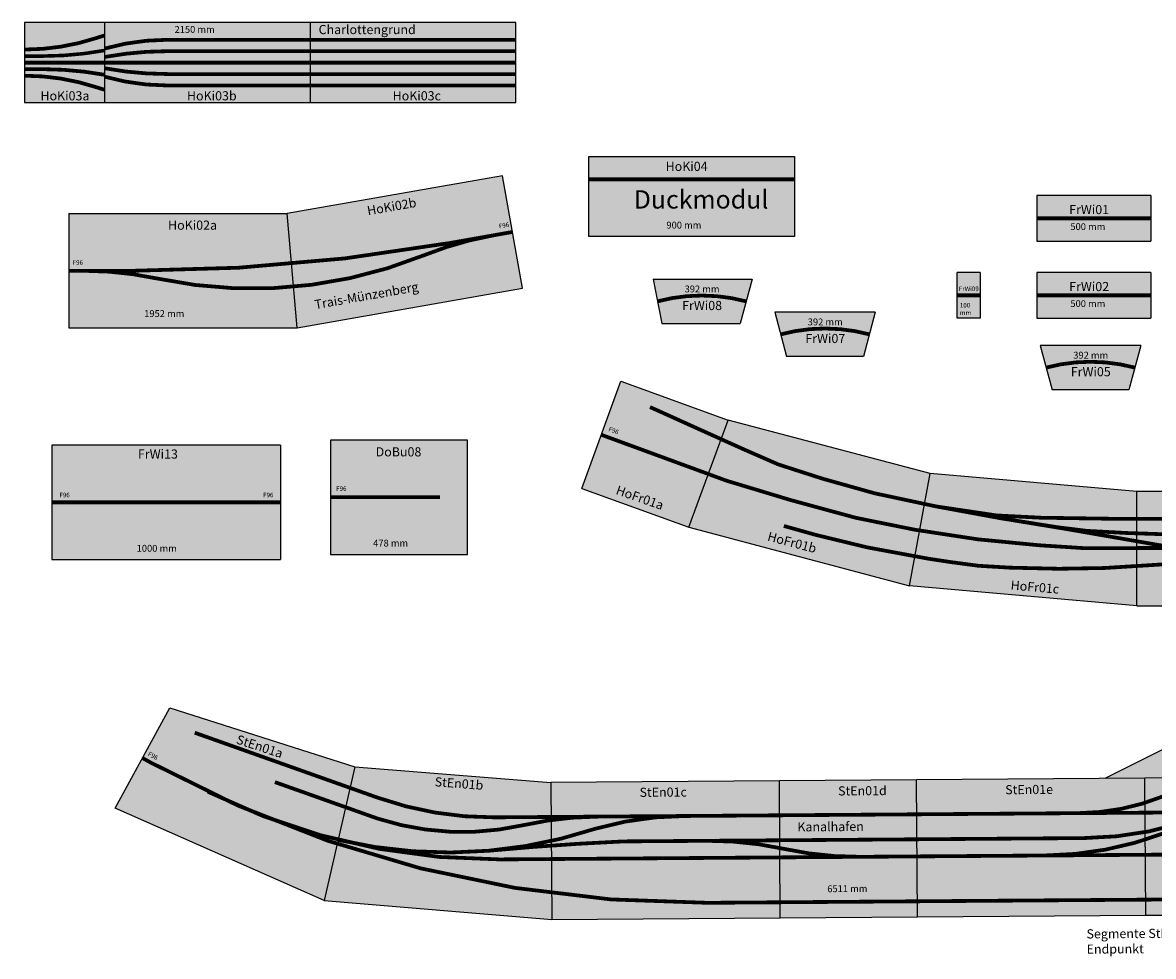
# Model space of a CAD drawing. Units: millimetres. Extents: x -1759 to 28441, y -6962 to 12446.
# Drawn here: x 11584 to 16532, y 1779 to 5864 of the extents above; entities that cross this region are included whole.
import ezdxf

# ---------------------------------------------------------------- set-up
doc = ezdxf.new("R2010")
doc.units = ezdxf.units.MM
for name, color, linetype, lineweight in [('Bebauung', 251, 'Continuous', 25), ('Fluss', 162, 'Continuous', 25), ('Gleis', 253, 'Continuous', 25), ('Grün', 74, 'Continuous', 25), ('Text', 7, 'Continuous', 25)]:
    doc.layers.add(name, color=color, linetype=linetype, lineweight=lineweight)
doc.layers.add('Gelb', color=7, linetype='Continuous', lineweight=25, true_color=0xadad00)
doc.layers.add('Kasten', color=250, linetype='Continuous', lineweight=25, true_color=0x333333)
doc.styles.get("Standard").update_dxf_attribs({"font": 'ISOCP.SHX'})

msp = doc.modelspace()

# ---------------------------------------------------------------- hatches: boundary and pattern name
at = {"layer": 'Bebauung'}
h = msp.add_hatch(color=256, dxfattribs=at)
h.dxf.hatch_style = 1
h.paths.add_polyline_path([(13580.70873065633, 5175.911195925917), (13512.51355167493, 5163.886545917255), (13553.85384909683, 4917.31930277181), (13622.04902807822, 4929.343952780473)])
h.paths.add_polyline_path([(13622.07446044661, 4929.192265701487, 0.01155447117042036), (13554.30819890732, 4914.609409830002), (13595.19414651872, 4670.752059626367), (13663.38932550011, 4682.776709635029)])
h = msp.add_hatch(color=256, dxfattribs=at)
h.dxf.hatch_style = 1
h.paths.add_polyline_path([(12763.22150323293, 4788.590274825151, -0.005981665870084234), (12571.88032062664, 4774.154360407136), (12571.88032062664, 4720.273218032852, 0.02486186182481906), (12768.50487008703, 4728.201115348139)])
h.paths.add_polyline_path([(13113.58216947926, 4790.523579903833), (13105.99838770353, 4826.020211715331, -0.01074982165110702), (12763.22150323293, 4788.590274825151), (12768.50487008703, 4728.201115348139, 0.04436238654364461)])
h = msp.add_hatch(color=256, dxfattribs=at)
h.dxf.hatch_style = 1
h.paths.add_polyline_path([(17242.51828772284, 3813.10407764404), (16459.88770242698, 3813.10407764404), (15724.26969656572, 3876.678109846017), (15793.34065612306, 3791.220971996079, 0.2192538176996497), (15904.50204351979, 3736.233869036081), (16386.20558366143, 3722.89225567946), (17038.55204001993, 3731.515476943447, 0.1405721435168014), (17183.641654125, 3775.212471661808)])
h = msp.add_hatch(color=256, dxfattribs=at)
h.dxf.hatch_style = 1
edge = h.paths.add_edge_path()
edge.add_line((16497.18080947107, 2289.591821171747), (16496.9426545874, 2322.633865805732))
edge.add_arc((16217.35902570001, 3796.347879601547), 1500.000000000007, 270.41295971762025, 280.7421299136625, ccw=False)
edge.add_line((16228.17019222194, 2296.386840548049), (15497.14383562061, 2291.117871909944))
edge.add_line((15497.14383562061, 2291.117871909933), (15497.68345265857, 2216.250415996493))
edge.add_line((15497.68345265857, 2216.250415996499), (16057.17702688766, 2220.283039539021))
edge.add_arc((16046.36586036571, 3720.244078592517), 1500.000000000001, 270.4129597176204, 287.490237858415)
edge = h.paths.add_edge_path()
edge.add_line((16496.33025686485, 2407.599047163781), (15496.35623082919, 2400.391602815815))
edge.add_line((15496.35623082919, 2400.391602815812), (15497.14383562061, 2291.117871909943))
edge.add_line((15497.14383562061, 2291.117871909933), (16228.17019222195, 2296.386840548039))
edge.add_arc((16217.35902570001, 3796.347879601533), 1499.999999999994, 270.4129597176204, 280.7421299136626)
edge.add_line((16496.94265458739, 2322.633865805724), (16496.33025686484, 2407.599047163773))
edge = h.paths.add_edge_path()
edge.add_arc((17351.11404784848, 1018.831084017609), 1499.999999999623, 112.20479936078681, 115.77995292551839, ccw=False)
edge.add_arc((16217.35902569999, 3796.347879601526), 1499.999999999988, 280.742129913663, 292.20479936079005, ccw=False)
edge.add_line((16496.94265458739, 2322.633865805724), (16497.18080947106, 2289.591821171743))
edge.add_arc((16046.3658603657, 3720.244078592517), 1499.999999999997, 287.4902378584153, 295.7799529255215)
edge = h.paths.add_edge_path()
edge.add_arc((17351.11404784845, 1018.831084017587), 1499.999999999636, 105.62437622405929, 112.2047993607857, ccw=False)
edge.add_arc((16543.12533989197, 3907.975290839502), 1499.999999999996, 270.41295971762037, 285.62437622406316, ccw=False)
edge.add_line((16553.93650641392, 2408.014251786007), (16496.33025686486, 2407.599047163776))
edge.add_line((16496.33025686485, 2407.599047163781), (16496.9426545874, 2322.633865805733))
edge.add_arc((16217.35902569999, 3796.347879601526), 1499.999999999992, 280.7421299136635, 292.2047993607905)
h = msp.add_hatch(color=256, dxfattribs=at)
h.dxf.hatch_style = 1
edge = h.paths.add_edge_path()
edge.add_line((15060.44848301628, 2397.24974037598), (14697.53574465848, 2394.633999069927))
edge.add_line((14697.53574465847, 2394.633999069919), (13896.39778917213, 2388.859691859057))
edge.add_line((13896.39778917213, 2388.85969185907), (13897.15644094186, 2283.602956196273))
edge.add_arc((13436.57563377063, 7283.355283649416), 5020.922028453306, 275.2632738211166, 280.0570518009358)
edge.add_arc((12947.16192249709, 24906.93708772841), 22608.67100389647, 273.46441562205, 275.3634030760269)
edge = h.paths.add_edge_path()
edge.add_line((15496.35623082919, 2400.391602815812), (15060.44848301628, 2397.249740375979))
edge.add_arc((12947.16192249721, 24906.93708772868), 22608.67100389674, 273.4644156220497, 275.36340307602654, ccw=False)
edge.add_arc((13436.57563377136, 7283.35528364381), 5020.922028447661, 275.2632738211141, 280.0570518009387, ccw=False)
edge.add_line((13897.15644094186, 2283.602956196271), (13897.30021595928, 2263.655347006869))
edge.add_arc((13999.16612618945, 16783.96756084146), 14520.66952488421, 269.5980533407326, 273.2181242434797)
edge.add_line((14814.31784025312, 2286.196313716605), (15497.1438356206, 2291.117871909939))
edge.add_line((15497.14383562061, 2291.117871909933), (15496.35623082919, 2400.391602815803))
edge = h.paths.add_edge_path()
edge.add_line((15497.14383562061, 2291.117871909933), (14814.31784025319, 2286.196313716598))
edge.add_arc((13999.16612618952, 16783.96756084474), 14520.66952488748, 269.5980533407324, 273.2181242434789, ccw=False)
edge.add_line((13897.30021595929, 2263.655347006872), (13897.72501100152, 2204.718505039752))
edge.add_line((13897.7250110015, 2204.718505039749), (15497.68345265856, 2216.250415996494))
edge.add_line((15497.68345265857, 2216.250415996499), (15497.14383562061, 2291.117871909938))
at = {"layer": 'Fluss'}
h = msp.add_hatch(color=256, dxfattribs=at)
h.dxf.hatch_style = 1
h.paths.add_polyline_path([(17499.22104853299, 3009.09621761952), (17499.17280652977, 3015.789401480487), (17231.97943540023, 3013.906772783906), (16319.55048497644, 2557.318632498179), (16495.24200609043, 2558.584952250363), (16600.33821662875, 2559.342447014147)])
edge = h.paths.add_edge_path()
edge.add_line((16495.24200609043, 2558.584952250363), (16319.55048497645, 2557.318632498183))
edge.add_line((16319.55048497644, 2557.318632498179), (15495.26798005475, 2551.377507902396))
edge.add_line((15495.26798005476, 2551.377507902394), (15495.94931918791, 2456.847269002715))
edge.add_line((15495.9493191879, 2456.847269002722), (16292.44524513887, 2462.588118175007))
edge.add_arc((16288.84152296489, 2962.575131192843), 500.0000000000018, 270.4129597176204, 294.4273936811358)
edge.add_line((16495.61141771176, 2507.332107494108), (16495.24200609042, 2558.584952250376))
edge = h.paths.add_edge_path()
edge.add_line((16600.33821662875, 2559.342447014147), (16495.24200609042, 2558.584952250368))
edge.add_line((16495.24200609043, 2558.584952250363), (16495.61141771177, 2507.332107494095))
edge.add_arc((16288.8415229649, 2962.575131192883), 500.0000000000306, 294.4273936811338, 296.5838194762426)
edge.add_line((16512.59480185391, 2515.434806253997), (16600.33821662876, 2559.34244701415))
h = msp.add_hatch(color=256, dxfattribs=at)
h.dxf.hatch_style = 1
h.paths.add_polyline_path([(14895.28356443336, 2547.053041293616), (13895.3095383977, 2539.845596945655), (13895.99087753085, 2445.315358045973), (14895.96490356651, 2452.522802393934)])
h.paths.add_polyline_path([(15495.26798005476, 2551.377507902394), (14895.28356443336, 2547.053041293616), (14895.96490356651, 2452.522802393934), (15495.9493191879, 2456.847269002722)])
at = {"layer": 'Gelb'}
h = msp.add_hatch(color=256, dxfattribs=at)
h.dxf.hatch_style = 1
h.paths.add_polyline_path([(11712.5, 4015), (11712.5, 3515), (12712.5, 3515), (12712.5, 4015)])
at = {"layer": 'Grün'}
h = msp.add_hatch(color=256, dxfattribs=at)
h.dxf.hatch_style = 1
h.paths.add_polyline_path([(13742.33389952293, 5863.820345555723), (12842.33389952293, 5863.820345555723), (12842.33389952293, 5788.820345555723), (13742.33389952293, 5788.820345555723)])
h.paths.add_polyline_path([(12842.33389952293, 5863.820345555723), (11942.33389952293, 5863.820345555723), (11942.33389952293, 5750.15940586842, -0.06985626601526901), (12217.7013106614, 5788.820345555723), (12842.33389952293, 5788.820345555723)])
h.paths.add_polyline_path([(11942.33389952293, 5863.820345555723), (11592.33389952293, 5863.820345555723), (11592.33389952293, 5746.03077468825, 0.07977560141818396), (11905.45141074147, 5796.030398313496, -0.009647439530755265), (11942.33389952293, 5807.369458626194)])
h.paths.add_polyline_path([(11942.33389952293, 5807.369458626194, 0.009647439530755733), (11905.45141074147, 5796.030398313495, -0.07955732193835985), (11593.20151082155, 5746.030398313496), (11592.33389952293, 5746.030398313496), (11592.33389952293, 5717.42537193461), (11672.26570492961, 5717.42537193461, 0.04528909348259066), (11942.33389952293, 5741.937937129045)])
h.paths.add_polyline_path([(12842.33389952293, 5788.820345555723), (12217.70131066139, 5788.820345555723, 0.06985626601526887), (11942.33389952293, 5750.15940586842), (11942.33389952293, 5713.332910750159, 0.0004490118661286476), (11944.9835077953, 5713.820345555687, -0.04573903546764111), (12217.70131066139, 5738.820345555723), (12842.33389952293, 5738.820345555723)])
h.paths.add_polyline_path([(12842.33389952293, 5738.820345555723), (12217.70131066139, 5738.820345555723, 0.04573903546762693), (11944.98350779539, 5713.820345555702, -0.0004490118661428155), (11942.33389952293, 5713.332910750159), (11942.33389952293, 5688.820345555723), (12842.33389952293, 5688.820345555723)])
h.paths.add_polyline_path([(12842.33389952293, 5688.820345555723), (11942.33389952293, 5688.820345555723), (11942.33389952293, 5664.307780361287, -0.000449011866171893), (11944.98350779545, 5663.820345555734, 0.04573903546761746), (12217.7013106614, 5638.820345555723), (12842.33389952293, 5638.820345555723)])
h.paths.add_polyline_path([(12842.33389952293, 5638.820345555723), (12217.70131066139, 5638.820345555723, -0.04573903546761751), (11944.98350779544, 5663.820345555734, 0.0004490118661714458), (11942.33389952293, 5664.307780361288), (11942.33389952293, 5627.481285243026, 0.06985626601526852), (12217.70131066139, 5588.820345555723), (12842.33389952293, 5588.820345555723)])
h.paths.add_polyline_path([(12842.33389952293, 5588.820345555723), (12217.70131066139, 5588.820345555723, -0.06985626601526843), (11942.33389952293, 5627.481285243026), (11942.33389952293, 5513.820345555723), (12842.33389952293, 5513.820345555723)])
h.paths.add_polyline_path([(13742.33389952293, 5588.820345555723), (12842.33389952293, 5588.820345555723), (12842.33389952293, 5513.820345555723), (13742.33389952293, 5513.820345555723)])
h.paths.add_polyline_path([(13742.33389952293, 5638.820345555723), (12842.33389952293, 5638.820345555723), (12842.33389952293, 5588.820345555723), (13742.33389952293, 5588.820345555723)])
h.paths.add_polyline_path([(13742.33389952293, 5688.820345555723), (12842.33389952293, 5688.820345555723), (12842.33389952293, 5638.820345555723), (13742.33389952293, 5638.820345555723)])
h.paths.add_polyline_path([(13742.33389952293, 5738.820345555723), (12842.33389952293, 5738.820345555723), (12842.33389952293, 5688.820345555723), (13742.33389952293, 5688.820345555723)])
h.paths.add_polyline_path([(13742.33389952293, 5788.820345555723), (12842.33389952293, 5788.820345555723), (12842.33389952293, 5738.820345555723), (13742.33389952293, 5738.820345555723)])
h.paths.add_polyline_path([(11942.33389952293, 5713.332910750159), (11942.33389952293, 5741.937937129045, -0.04528909348259064), (11672.26570492961, 5717.42537193461), (11592.33389952293, 5717.42537193461), (11592.33389952293, 5688.820345555723), (11942.33389952293, 5688.820345555723)])
h.paths.add_polyline_path([(11942.33389952293, 5664.307780361288), (11942.33389952293, 5688.820345555723), (11592.33389952293, 5688.820345555723), (11592.33389952293, 5660.215319176837), (11672.26570492961, 5660.215319176837, -0.04528909348259083), (11942.33389952293, 5635.702753982401)])
h.paths.add_polyline_path([(11942.33389952293, 5627.481285243026), (11942.33389952293, 5635.702753982401, 0.04528909348259089), (11672.26570492961, 5660.215319176837), (11592.33389952293, 5660.215319176837), (11592.33389952293, 5631.61029279795), (11593.20151082159, 5631.61029279795, -0.07955732193835924), (11905.4514107415, 5581.610292797941, 0.009647439530776628), (11942.33389952293, 5570.271232485253)])
h.paths.add_polyline_path([(11942.33389952293, 5570.271232485253, -0.00964743953077498), (11905.45141074151, 5581.610292797939, 0.07977560141819287), (11592.33389952293, 5631.609916423196), (11592.33389952293, 5513.820345555723), (11942.33389952293, 5513.820345555723)])
h = msp.add_hatch(color=256, dxfattribs=at)
h.dxf.hatch_style = 1
h.paths.add_polyline_path([(14961.54278865999, 4928.309642990407), (14961.54278865999, 5278.309642990407), (14061.54278865999, 5278.309642990407), (14061.54278865999, 4928.309642990407)])
h = msp.add_hatch(color=256, dxfattribs=at)
h.dxf.hatch_style = 1
h.paths.add_polyline_path([(12742.26958872263, 5028.071753520951), (11786.01392048559, 5028.071753520951), (11786.01392048559, 4778.071753520951), (12064.23244639669, 4778.071753520951, 0.0218200776221502), (12761.47838837798, 4808.514168786987)])
h.paths.add_polyline_path([(12761.47838837798, 4808.514168786987, -0.02182007762215064), (12064.23244639668, 4778.071753520951), (11856.2623681347, 4778.071753520951, -0.05288891295034453), (12170.94524138462, 4744.691912008887, 0.0754785724091282), (12770.24799144434, 4708.277147064051)])
h.paths.add_polyline_path([(12770.24799144434, 4708.27714706405, -0.07547857240912806), (12170.94524138462, 4744.691912008886, 0.0528889129503449), (11856.2623681347, 4778.071753520951), (11786.01392048559, 4778.071753520951), (11786.01392048559, 4528.071753520951), (12786.01392048559, 4528.071753520951)])
h.paths.add_polyline_path([(13770.8216734978, 4701.719931187882), (13727.40962908106, 4947.921869440934), (13643.20102597108, 4933.073620704873, 0.05256444823166124), (13340.89434100564, 4846.286333532093, -0.07378677716073215), (12770.24799144434, 4708.277147064051), (12786.01392048559, 4528.071753520951)])
h.paths.add_polyline_path([(13340.89434100564, 4846.286333532094, -0.05256444823166088), (13643.20102597108, 4933.073620704873), (13453.41786773221, 4899.609729423295, -0.02182007762215105), (12761.47838837798, 4808.514168786988), (12770.24799144434, 4708.277147064051, 0.07378677716073224)])
h.paths.add_polyline_path([(13683.99758466433, 5194.123807693985), (12742.26958872263, 5028.071753520951), (12761.47838837798, 4808.514168786987, 0.02182007762215125), (13453.41786773222, 4899.609729423295), (13727.40962908106, 4947.921869440934)])
h = msp.add_hatch(color=256, dxfattribs=at)
h.dxf.hatch_style = 1
h.paths.add_polyline_path([(16021.33218365124, 5107.500000000001), (16021.33218365124, 4907.500000000001), (16521.33218365124, 4907.500000000001), (16521.33218365124, 5107.500000000001)])
h = msp.add_hatch(color=256, dxfattribs=at)
h.dxf.hatch_style = 1
h.paths.add_polyline_path([(15773.37135955308, 4770.71509256122), (15673.37135955308, 4770.71509256122), (15673.37135955308, 4570.71509256122), (15773.37135955308, 4570.71509256122)])
h = msp.add_hatch(color=256, dxfattribs=at)
h.dxf.hatch_style = 1
h.paths.add_polyline_path([(16521.33218365124, 4570.71509256122), (16521.33218365124, 4770.71509256122), (16021.33218365124, 4770.71509256122), (16021.33218365124, 4570.71509256122)])
h = msp.add_hatch(color=256, dxfattribs=at)
h.dxf.hatch_style = 1
h.paths.add_polyline_path([(14724.21584434235, 4547.825592108416), (14775.97965336285, 4741.01075736623), (14342.50917723529, 4741.01075736623), (14381.33203400067, 4547.825592108416)])
h = msp.add_hatch(color=256, dxfattribs=at)
h.dxf.hatch_style = 1
h.paths.add_polyline_path([(15263.21458655473, 4403.581571760715), (15314.97839557524, 4596.766737018528), (14875.03744332011, 4596.766737018528), (14926.80125234061, 4403.581571760715)])
h = msp.add_hatch(color=256, dxfattribs=at)
h.dxf.hatch_style = 1
h.paths.add_polyline_path([(16088.44837330956, 4258.052265461944), (16424.86170752368, 4258.052265461944), (16476.62551654418, 4451.237430719758), (16036.68456428906, 4451.237430719758)])
h = msp.add_hatch(color=256, dxfattribs=at)
h.dxf.hatch_style = 1
h.paths.add_polyline_path([(14584.60397556713, 3889.001689412503), (14115.88481899101, 4060.923053746869), (14030.59200694994, 3825.922763929756), (14499.00570876556, 3655.913093484185)])
h.paths.add_polyline_path([(14671.36810529744, 4125.264991596667), (14201.17763103207, 4295.923343563982), (14115.88481899101, 4060.923053746869), (14584.60397556713, 3889.001689412503)])
h.paths.add_polyline_path([(15229.43447842386, 3697.644409743149), (14941.58248440776, 3776.110409979365), (14664.19783633208, 3859.807480165099), (14584.60397556713, 3889.001689412503), (14499.00570876556, 3655.913093484185), (15464.61831566751, 3399.590827679435), (15509.44388418281, 3642.144074451953), (15488.50127690744, 3645.333739651901)])
h.paths.add_polyline_path([(15084.40705323005, 3868.674955817539), (14890.72297692666, 3931.016738252398), (14733.14948561196, 3999.920810222057), (14640.6445380777, 4041.603097346421), (14584.60397556713, 3889.001689412503), (14664.19783633208, 3859.807480165099), (14941.58248440776, 3776.110409979365), (15229.43447842386, 3697.644409743149), (15488.50127690744, 3645.333739651901), (15509.44388418281, 3642.144074451953), (15530.8777396183, 3758.123668217904), (15312.5603264058, 3804.692599773814)])
h.paths.add_polyline_path([(14671.36810529744, 4125.264991596667), (14640.6445380777, 4041.603097346421), (14733.14948561196, 3999.920810222057), (14890.72297692666, 3931.016738252398), (15084.40705323005, 3868.674955817539), (15312.5603264058, 3804.692599773814), (15530.8777396183, 3758.123668217904), (15555.48322105573, 3891.265078549654)])
h = msp.add_hatch(color=256, dxfattribs=at)
h.dxf.hatch_style = 1
h.paths.add_polyline_path([(13531.05214058151, 3537.570777882404), (13531.05214058151, 4037.570777882404), (12931.05214058151, 4037.570777882404), (12931.05214058151, 3537.570777882404)])
h = msp.add_hatch(color=256, dxfattribs=at)
h.dxf.hatch_style = 1
h.paths.add_polyline_path([(19959.88770242698, 3563.10407764404), (19500.46529650883, 3564.078059566025), (19459.88770242698, 3563.080179538219), (19459.88770242698, 3313.10407764404), (19959.88770242698, 3313.10407764404)])
h.paths.add_polyline_path([(19959.88770242698, 3813.10407764404), (19459.88770242698, 3813.10407764404), (19459.88770242698, 3563.619840963751), (19500.46529650883, 3564.078059566025), (19959.88770242698, 3563.10407764404)])
h.paths.add_polyline_path([(19459.88770242698, 3563.080179538219), (19225.41393215163, 3557.3140246516), (19041.6951551649, 3546.029662188299), (18780.33197643466, 3508.986104451927), (18581.72372804405, 3482.736936511418), (18459.88770242698, 3466.653396260856), (18459.88770242698, 3313.10407764404), (19459.88770242698, 3313.10407764404)])
h.paths.add_polyline_path([(19459.88770242698, 3813.10407764404), (18459.88770242698, 3813.10407764404), (18459.88770242698, 3619.318386873865), (18592.10313708913, 3611.227592094551), (18784.7988983331, 3589.246093389415), (18989.40507906556, 3571.462267824303), (19204.09328984913, 3569.368795024252), (19371.68887566826, 3562.623864143684), (19459.88770242698, 3563.619840963751)])
h.paths.add_polyline_path([(18592.10313708913, 3611.227592094551), (18459.88770242698, 3619.318386873865), (18459.88770242698, 3560.929469882421), (18813.9130214976, 3556.325233629395), (19371.68887566826, 3562.623864143684), (19204.09328984913, 3569.368795024252), (18989.40507906556, 3571.462267824303), (18784.7988983331, 3589.246093389415)])
h.paths.add_polyline_path([(19041.6951551649, 3546.029662188299), (19225.41393215163, 3557.3140246516), (19459.88770242698, 3563.080179538219), (19459.88770242698, 3563.619840963751), (19371.68887566826, 3562.623864143684), (18813.9130214976, 3556.325233629395), (18459.88770242698, 3560.929469882421), (18459.88770242698, 3500.977169675003), (18671.17852531361, 3508.073185413771), (18835.39642134319, 3522.435097266526)])
h.paths.add_polyline_path([(18780.33197643466, 3508.986104451927), (19041.6951551649, 3546.029662188299), (18835.39642134319, 3522.435097266526), (18671.17852531361, 3508.073185413771), (18459.88770242698, 3500.977169675003), (18459.88770242698, 3466.653396260856), (18581.72372804405, 3482.736936511418)], flags=17)
h.paths.add_polyline_path([(18459.88770242698, 3500.977169675003), (18407.76587679577, 3499.226704179344), (18112.31559025345, 3497.58613057048), (17321.81219351566, 3499.266615136462), (17002.36878871149, 3499.266615136462), (17120.93627359732, 3477.995868633283), (17310.54574696184, 3448.329011347441), (17510.7953834688, 3436.845000986051), (17878.4668477267, 3436.845000986051), (18069.45709466087, 3436.838040189153), (18320.74264611229, 3448.284895625931), (18459.88770242698, 3466.653396260856)])
h.paths.add_polyline_path([(18459.88770242698, 3466.653396260856), (18320.74264611229, 3448.284895625931), (18069.45709466087, 3436.838040189153), (18459.88770242698, 3436.823810623993)])
h.paths.add_polyline_path([(18459.88770242698, 3436.823810623993), (18069.45709466087, 3436.838040189153), (17878.4668477267, 3436.845000986051), (17510.7953834688, 3436.845000986051), (17459.88770242698, 3439.764478627841), (17459.88770242698, 3313.10407764404), (18459.88770242698, 3313.10407764404)])
h.paths.add_polyline_path([(18459.88770242698, 3560.929469882421), (17601.06362023482, 3572.098809365206), (17459.88770242698, 3571.118908592869), (17459.88770242698, 3498.973088552486), (18112.31559025345, 3497.58613057048), (18407.76587679577, 3499.226704179344), (18459.88770242698, 3500.977169675003)])
h.paths.add_polyline_path([(18459.88770242698, 3619.318386873865), (18386.84026956074, 3623.788453398144), (18124.4448537526, 3626.905879440111), (17732.76978199157, 3628.999357140819), (17459.88770242698, 3628.241175678123), (17459.88770242698, 3571.118908592869), (17601.06362023482, 3572.098809365206), (18459.88770242698, 3560.929469882421)])
h.paths.add_polyline_path([(18459.88770242698, 3813.10407764404), (17459.88770242698, 3813.10407764404), (17459.88770242698, 3628.241175678123), (17732.76978199157, 3628.999357140819), (18124.44485375261, 3626.905879440111), (18386.84026956074, 3623.788453398144), (18459.88770242698, 3619.318386873865)])
h.paths.add_polyline_path([(17459.88770242698, 3439.764478627841), (17310.54574696184, 3448.329011347441), (17120.93627359731, 3477.995868633284), (17002.36878871149, 3499.266615136462), (16886.8437158912, 3499.266615136462), (16583.18648102899, 3494.34489430987), (16459.88770242698, 3486.718113123061), (16459.88770242698, 3313.10407764404), (17459.88770242698, 3313.10407764404)])
h.paths.add_polyline_path([(17459.88770242698, 3571.118908592869), (16847.41475895366, 3566.867739415686), (16627.18034341072, 3565.92419736363), (16736.85090496141, 3546.899940602942), (17002.36878871149, 3499.266615136462), (17321.81219351566, 3499.266615136462), (17459.88770242698, 3498.973088552486)])
h.paths.add_polyline_path([(16736.85090496141, 3546.899940602942), (16627.18034341072, 3565.92419736363), (16459.88770242698, 3565.207471772043), (16459.88770242698, 3486.718113123061), (16583.18648102899, 3494.34489430987), (16886.8437158912, 3499.266615136462), (17002.36878871149, 3499.266615136462)])
h.paths.add_polyline_path([(17459.88770242698, 3628.241175678123), (16571.68237890235, 3625.773366826624), (16459.88770242698, 3629.523886606139), (16459.88770242698, 3594.944000957662), (16627.18034341072, 3565.92419736363), (16847.41475895366, 3566.867739415686), (17459.88770242698, 3571.118908592869)])
h.paths.add_polyline_path([(17459.88770242698, 3813.10407764404), (16459.88770242698, 3813.10407764404), (16459.88770242698, 3629.523886606139), (16571.68237890235, 3625.773366826624), (17459.88770242698, 3628.241175678123)])
h.paths.add_polyline_path([(16459.88770242698, 3693.190383333839), (16371.85135575574, 3693.00338879399), (16040.29048422474, 3697.925104719924), (15846.60640792134, 3707.768546373108), (15581.74836439565, 3747.272538165547), (15860.34838950892, 3696.192104704964), (16113.29057359209, 3656.084547897955), (16241.05623540155, 3640.383477394285), (16416.99583945654, 3630.962835092084), (16459.88770242698, 3629.523886606139)])
h.paths.add_polyline_path([(16459.88770242698, 3813.10407764404), (15555.48322105573, 3891.265078549654), (15530.8777396183, 3758.123668217904), (15581.74836439566, 3747.272538165547), (15846.60640792134, 3707.768546373108), (16040.29048422474, 3697.925104719924), (16371.85135575575, 3693.00338879399), (16459.88770242698, 3693.190383333839)])
h.paths.add_polyline_path([(16459.88770242698, 3629.523886606139), (16416.99583945654, 3630.962835092084), (16241.05623540155, 3640.383477394285), (16113.29057359209, 3656.084547897955), (15860.3483895089, 3696.192104704965), (16141.02615978956, 3650.256053458087), (16459.88770242698, 3594.944000957661)])
h.paths.add_polyline_path([(16459.88770242698, 3594.944000957662), (16141.02615978957, 3650.256053458086), (15860.34838950892, 3696.192104704965), (15581.74836439566, 3747.272538165546), (15530.8777396183, 3758.123668217903), (15509.44388418281, 3642.144074451953), (15763.26909043256, 3603.485209459692), (16032.80322711838, 3577.329874414067), (16236.9164613493, 3564.252204440926), (16459.88770242698, 3565.207471772043)])
h.paths.add_polyline_path([(16459.88770242698, 3594.944000957662), (16459.88770242698, 3565.207471772043), (16627.18034341072, 3565.92419736363)])
h = msp.add_hatch(color=256, dxfattribs=at)
h.dxf.hatch_style = 1
h.paths.add_polyline_path([(15763.26909043256, 3603.485209459692), (15509.44388418281, 3642.144074451953), (15464.61831566751, 3399.590827679435), (16459.88770242698, 3313.10407764404), (16459.88770242698, 3565.207471772043), (16236.9164613493, 3564.252204440926), (16032.80322711837, 3577.329874414067)])
h = msp.add_hatch(color=256, dxfattribs=at)
h.dxf.hatch_style = 1
h.paths.add_polyline_path([(18495.91080259655, 2473.002438342737), (17502.41615648635, 2565.801089764438), (17499.54049873487, 1965.80798097694), (18499.51452477053, 1973.015425324894)])
h.paths.add_polyline_path([(17502.41615648635, 2565.801089764438), (16495.24200609043, 2558.584952250363), (16499.56647269921, 1958.600536628979), (17499.54049873487, 1965.80798097694)])
h.paths.add_polyline_path([(16495.24200609043, 2558.584952250363), (15495.26798005476, 2551.377507902394), (15499.59244666354, 1951.393092281006), (16499.56647269921, 1958.600536628979)])
h.paths.add_polyline_path([(17499.17280652977, 3015.789401480487), (17231.97943540023, 3013.906772783906), (16319.55048497644, 2557.318632498179), (16495.24200609043, 2558.584952250363), (17502.41615648635, 2565.801089764438)])
h = msp.add_hatch(color=256, dxfattribs=at)
h.dxf.hatch_style = 1
h.paths.add_polyline_path([(15495.26798005476, 2551.377507902394), (14895.28356443336, 2547.053041293616), (14899.60803104215, 1947.068625672225), (15499.59244666354, 1951.393092280999)])
h.paths.add_polyline_path([(14895.28356443336, 2547.053041293616), (13895.3095383977, 2539.845596945655), (13899.63400500649, 1939.861181324256), (14899.60803104215, 1947.068625672225)])
h.paths.add_polyline_path([(13895.3095383977, 2539.845596945655), (13037.96832565044, 2607.418112993684), (12903.07750456488, 2022.777653919165), (13899.63400500649, 1939.861181324256)])
h.paths.add_polyline_path([(13037.96832565044, 2607.418112993684), (12228.25284214166, 2865.992736199717), (11988.51247514815, 2427.216533068996), (12903.07750456488, 2022.777653919165)])

# ---------------------------------------------------------------- linework, layer by layer
at = {"layer": 'Gleis'}
for points, const_width in [([(11592.33389952293, 5746.030398313496), (11593.20151082155, 5746.030398313496, 0.0795573219383601), (11905.45141074147, 5796.030398313496, -0.009647439530755381), (11942.33389952293, 5807.369458626194)], 16.5), ([(13742.33389952293, 5788.820345555723), (12217.70131066139, 5788.820345555723, 0.06985626601526886), (11942.33389952293, 5750.15940586842)], 16.5), ([(11592.33389952293, 5717.42537193461), (11672.26570492961, 5717.42537193461, 0.04528909348259083), (11942.33389952293, 5741.937937129045)], 15.5), ([(13742.33389952293, 5738.820345555723), (12217.70131066139, 5738.820345555723, 0.0457390354676079), (11944.9835077955, 5713.820345555723, -0.0004490118661618952), (11942.33389952293, 5713.332910750159)], 16.5), ([(11942.33389952299, 5635.70275398239, 0.04528909348260046), (11672.26570492961, 5660.215319176837), (11592.33389952293, 5660.215319176837)], 16.5), ([(13742.33389952293, 5638.820345555723), (12217.70131066139, 5638.820345555723, -0.04573903546761747), (11944.98350779544, 5663.820345555734, 0.0004490118661620062), (11942.33389952299, 5664.307780361277)], 16.5), ([(11942.33389952291, 5570.271232485257, -0.009647439530765595), (11905.45141074153, 5581.610292797933, 0.07955732193837446), (11593.20151082155, 5631.61029279795), (11592.33389952293, 5631.61029279795)], 16.5), ([(13742.33389952293, 5588.820345555723), (12217.70131066139, 5588.820345555723, -0.06985626601527288), (11942.33389952291, 5627.48128524303)], 16.5), ([(11786.01392048559, 4778.071753520951), (12064.23244639669, 4778.071753520951, 0.04366094290851334), (13453.41786773217, 4899.609729423288), (13727.40962908106, 4947.921869440934)], 16.5), ([(11856.2623681347, 4778.071753520951, -0.05288891295034462), (12170.94524138462, 4744.691912008887, 0.1501013118987196), (13340.89434100564, 4846.286333532093, -0.05256444823166226), (13643.20102597109, 4933.073620704875)], 16.5), ([(14750.0977488526, 4644.418174737324, 0.1316524975873964), (14361.92060561798, 4644.418174737324)], 16.5), ([(15289.09649106499, 4500.174154389622, 0.1316524975873964), (14900.91934783037, 4500.174154389622)], 16.5), ([(16450.74361203393, 4354.644848090852, 0.1316524975873964), (16062.56646879931, 4354.644848090852)], 16.5), ([(17465.63150748974, 2935.371076837822), (16657.36887452183, 2517.271287280098, -0.1180868398492671), (16205.12486823995, 2405.500146014648)], 16.5), ([(12337.10915725392, 2757.381372626878), (13136.93213692565, 2473.461846344202, 0.08729829019942413), (13649.53289067461, 2387.080380625913), (15496.35623082919, 2400.391602815812)], 16.5), ([(12108.38265864491, 2646.604634634357), (12147.27361587847, 2625.355231650828, 0.1275018595267083), (14580.71450755375, 2013.247132779604), (15499.09891550266, 2019.866509221388)], 16.5), ([(12688.13027379075, 2541.267544771395), (13137.59339243826, 2381.718045730609, 0.1351964130789675), (13775.56781827936, 2352.965224740342, -0.05418224995722989), (14097.55132903703, 2390.309532461149)], 16.5), ([(16057.17702688766, 2220.283039539026, 0.1111386136178515), (16698.73995410706, 2369.537581304841, -0.1357032585416029), (17485.29287371788, 2512.817711363139), (18348.79259765434, 2435.264554610996)], 16.5), ([(12394.78060933884, 2498.923616194257, 0.1173366513044699), (13670.98300205373, 2203.084232180368), (15497.68345265857, 2216.250415996499)], 16.5), ([(15496.35623082919, 2400.391602815812), (16553.93650641392, 2408.014251786007, 0.0664699605464531), (16947.11969387007, 2463.403187428321)], 16.5), ([(14484.85728179602, 2393.101091069129, 0.07064585942307328), (14092.6770190658, 2337.992261741361, -0.05865866387258062), (13622.90220524697, 2240.993007112087)], 16.5), ([(15497.14383562061, 2291.117871909933), (16228.17019222195, 2296.386840548042, 0.095372436102432), (16784.23653677417, 2407.58948180934)], 16.5), ([(12964.38352628329, 2288.488696323776, 0.0790425410510931), (13622.90220524678, 2240.993007112065, -0.0125037091101468), (14214.33342463166, 2281.87184710782), (15497.14383562061, 2291.117871909933)], 16.5), ([(15247.75593499143, 2214.449030532763, -0.05602833904616481), (14914.47414024, 2249.482530788063, 0.05602833904616492), (14581.19234548858, 2284.516031043403)], 16.5), ([(18105.72378086835, 2246.680276081588), (17739.86346978558, 2196.826521913852, -0.06965544924576232), (17046.67689148999, 2199.360759670187, 0.03750498540233013), (16673.01350317581, 2224.721761960529), (15497.68345265857, 2216.250415996499)], 16.5), ([(15499.09891550267, 2019.866509221396), (16602.35076594038, 2027.818342075828, 0.04774323103458335), (17550.0317148115, 2125.41363695473, -0.04774323103458329), (18497.71266368373, 2223.008931833814)], 16.5)]:
    msp.add_lwpolyline(points, format="xyb", dxfattribs=dict(at, const_width=const_width))
at = {"layer": 'Gleis', "const_width": 16.5}
for points in [[(11592.33389952293, 5688.820345555723), (13742.33389952293, 5688.820345555723)], [(14961.54278865999, 5178.309642990407), (14061.54278865999, 5178.309642990407)], [(15673.37135955308, 4670.71509256122), (15773.37135955308, 4670.71509256122)], [(14329.36742862717, 4182.024436700042), (14532.899849105, 4090.152339106946), (14733.14948561196, 3999.920810222055), (14890.72297692666, 3931.016738252398), (15084.40705323005, 3868.674955817539), (15312.5603264058, 3804.692599773814), (15581.74836439565, 3747.272538165547), (15860.34838950893, 3696.192104704964), (16141.02615978957, 3650.256053458087), (16736.85090496141, 3546.899940602942), (17120.93627359732, 3477.995868633284), (17310.54574696184, 3448.329011347441), (17510.7953834688, 3436.845000986051), (17878.4668477267, 3436.845000986051), (19088.9133911223, 3436.800885264541)], [(14115.88481899101, 4060.923053746869), (14664.19783633208, 3859.807480165099), (14941.58248440776, 3776.110409979365), (15229.43447842386, 3697.644409743149), (15488.50127690744, 3645.333739651901), (15763.26909043256, 3603.485209459692), (16032.80322711837, 3577.329874414067), (16236.9164613493, 3564.252204440926), (16847.41475895366, 3566.867739415686), (17601.06362023482, 3572.098809365206), (18813.9130214976, 3556.325233629395), (19500.46529650883, 3564.078059566025), (19959.88770242698, 3563.10407764404)], [(12712.5, 3765), (11712.5, 3765)], [(12931.05214058151, 3787.570777882404), (13409.82368844998, 3787.570777882404)], [(15581.74836439565, 3747.272538165547), (15846.60640792134, 3707.768546373108), (16040.29048422474, 3697.925104719924), (16371.85135575574, 3693.00338879399), (17091.81218363228, 3694.532629258968)], [(19434.13335243308, 3562.446831207211), (19225.41393215163, 3557.3140246516), (19041.6951551649, 3546.029662188299), (18835.39642134319, 3522.435097266526), (18671.17852531361, 3508.073185413771), (18407.76587679577, 3499.226704179344), (18112.31559025345, 3497.58613057048), (17321.81219351566, 3499.266615136462), (16886.8437158912, 3499.266615136462), (16583.18648102899, 3494.34489430987), (16316.80767243557, 3477.867740935119), (16118.19942404496, 3474.586593717391), (15904.25527980232, 3479.451599231272), (15766.37847683651, 3487.654462374934), (15643.27419787056, 3504.060193562917), (15546.43215971886, 3518.825356042693), (15280.02900819162, 3568.128467397007), (15054.4633903635, 3622.862800465688), (14914.95172897197, 3661.958756950203)], [(19371.68887566826, 3562.623864143684), (19204.09328984913, 3569.368795024252), (18989.40507906556, 3571.462267824303), (18784.7988983331, 3589.246093389415), (18592.10313708913, 3611.227592094551), (18386.84026956074, 3623.788453398144), (18124.44485375261, 3626.905879440111), (17732.76978199157, 3628.999357140819), (16571.68237890235, 3625.773366826624), (16416.99583945654, 3630.962835092084), (16241.05623540155, 3640.383477394285), (16113.29057359209, 3656.084547897955), (15860.34838950893, 3696.192104704964)]]:
    msp.add_lwpolyline(points, dxfattribs=at)
at = {"layer": 'Gleis'}
for points in [[(16021.33218365124, 5007.500000000001, 16.5, 16.5, 0), (16271.33218365124, 5007.500000000001, 16.5, 16.5, 0), (16521.33218365124, 5007.500000000001, 0, 0, 0)], [(16021.33218365124, 4670.71509256122, 16.5, 16.5, 0), (16271.33218365124, 4670.71509256122, 16.5, 16.5, 0), (16521.33218365124, 4670.71509256122, 0, 0, 0)]]:
    msp.add_lwpolyline(points, format="xyseb", dxfattribs=at)
at = {"layer": 'Kasten'}
for p, q in [((11942.33389952293, 5863.820345555723), (11592.33389952293, 5863.820345555723)), ((11592.33389952293, 5863.820345555723), (11592.33389952293, 5513.820345555723)), ((12842.33389952293, 5863.820345555723), (11942.33389952293, 5863.820345555723)), ((11942.33389952293, 5863.820345555723), (11942.33389952293, 5513.820345555723)), ((13742.33389952293, 5863.820345555723), (12842.33389952293, 5863.820345555723)), ((12842.33389952293, 5863.820345555723), (12842.33389952293, 5513.820345555723)), ((13742.33389952293, 5513.820345555723), (13742.33389952293, 5863.820345555723)), ((11592.33389952293, 5513.820345555723), (11942.33389952293, 5513.820345555723)), ((11942.33389952293, 5513.820345555723), (12842.33389952293, 5513.820345555723)), ((12842.33389952293, 5513.820345555723), (13742.33389952293, 5513.820345555723)), ((14061.54278865999, 5278.309642990407), (14961.54278865999, 5278.309642990407)), ((14061.54278865999, 4928.309642990407), (14061.54278865999, 5278.309642990407)), ((14961.54278865999, 5278.309642990407), (14961.54278865999, 4928.309642990407)), ((13683.99758466433, 5194.123807693985), (12742.26958872263, 5028.071753520951)), ((13770.8216734978, 4701.719931187882), (13683.99758466433, 5194.123807693985)), ((16521.33218365124, 5107.500000000001), (16021.33218365124, 5107.500000000001)), ((16021.33218365124, 5107.500000000001), (16021.33218365124, 4907.500000000001)), ((16521.33218365124, 5107.500000000001), (16521.33218365124, 4907.500000000001)), ((11786.01392048559, 5028.071753520951), (12742.26958872263, 5028.071753520951)), ((11786.01392048559, 5028.071753520951), (11786.01392048559, 4528.071753520951)), ((12786.01392048559, 4528.071753520951), (12742.26958872263, 5028.071753520951)), ((14961.54278865999, 4928.309642990407), (14061.54278865999, 4928.309642990407)), ((16021.33218365124, 4907.500000000001), (16521.33218365124, 4907.500000000001)), ((15673.37135955308, 4570.71509256122), (15673.37135955308, 4770.71509256122)), ((15773.37135955308, 4770.71509256122), (15673.37135955308, 4770.71509256122)), ((15773.37135955308, 4770.71509256122), (15773.37135955308, 4570.71509256122)), ((16521.33218365124, 4770.71509256122), (16021.33218365124, 4770.71509256122)), ((16021.33218365124, 4770.71509256122), (16021.33218365124, 4570.71509256122)), ((16521.33218365124, 4770.71509256122), (16521.33218365124, 4570.71509256122)), ((12786.01392048559, 4528.071753520951), (13770.8216734978, 4701.719931187882)), ((14342.50917723529, 4741.01075736623), (14381.33203400067, 4547.825592108416)), ((14342.50917723529, 4741.01075736623), (14775.97965336285, 4741.01075736623)), ((14775.97965336285, 4741.01075736623), (14724.21584434235, 4547.825592108416)), ((14875.03744332011, 4596.766737018528), (14926.80125234061, 4403.581571760715)), ((15314.97839557524, 4596.766737018528), (14875.03744332011, 4596.766737018528)), ((15314.97839557524, 4596.766737018528), (15263.21458655473, 4403.581571760715)), ((15773.37135955308, 4570.71509256122), (15673.37135955308, 4570.71509256122)), ((16021.33218365124, 4570.71509256122), (16521.33218365124, 4570.71509256122)), ((11786.01392048559, 4528.071753520951), (12786.01392048559, 4528.071753520951)), ((14381.33203400067, 4547.825592108416), (14724.21584434235, 4547.825592108416)), ((16036.68456428906, 4451.237430719758), (16088.44837330956, 4258.052265461944)), ((16476.62551654418, 4451.237430719758), (16036.68456428906, 4451.237430719758)), ((16476.62551654418, 4451.237430719758), (16424.86170752368, 4258.052265461944)), ((15263.21458655473, 4403.581571760715), (14926.80125234061, 4403.581571760715)), ((14030.59200694994, 3825.922763929756), (14201.17763103207, 4295.923343563982)), ((14201.17763103207, 4295.923343563982), (14671.36810529744, 4125.264991596667)), ((16424.86170752368, 4258.052265461944), (16088.44837330956, 4258.052265461944)), ((14499.00570876556, 3655.913093484185), (14671.36810529744, 4125.264991596667)), ((15555.48322105573, 3891.265078549654), (14671.36810529744, 4125.264991596667)), ((11712.5, 4015), (11712.5, 3515)), ((12712.5, 4015), (11712.5, 4015)), ((12712.5, 4015), (12712.5, 3515)), ((13531.05214058151, 4037.570777882404), (12931.05214058151, 4037.570777882404)), ((12931.05214058151, 4037.570777882404), (12931.05214058151, 3537.570777882404)), ((13531.05214058151, 3537.570777882404), (13531.05214058151, 4037.570777882404)), ((15464.61831566751, 3399.590827679435), (15555.48322105573, 3891.265078549654)), ((16459.88770242698, 3813.10407764404), (15555.48322105573, 3891.265078549654)), ((14030.59200694994, 3825.922763929756), (14499.00570876556, 3655.913093484185)), ((17459.88770242698, 3813.10407764404), (16459.88770242698, 3813.10407764404)), ((16459.88770242698, 3313.10407764404), (16459.88770242698, 3813.10407764404)), ((14499.00570876556, 3655.913093484185), (15464.61831566751, 3399.590827679435)), ((11712.5, 3515), (12712.5, 3515)), ((12931.05214058151, 3537.570777882404), (13531.05214058151, 3537.570777882404)), ((16459.88770242698, 3313.10407764404), (15464.61831566751, 3399.590827679435)), ((16459.88770242698, 3313.10407764404), (17459.88770242698, 3313.10407764404)), ((17231.97943540023, 3013.906772783906), (16319.55048497644, 2557.318632498179)), ((11988.51247514815, 2427.216533068996), (12228.25284214166, 2865.992736199717)), ((12228.25284214166, 2865.992736199717), (13037.96832565044, 2607.418112993684)), ((13037.96832565044, 2607.418112993684), (12903.07750456488, 2022.777653919165)), ((13037.96832565044, 2607.418112993684), (13895.3095383977, 2539.845596945655)), ((14895.28356443336, 2547.053041293616), (13895.3095383977, 2539.845596945655)), ((13895.3095383977, 2539.845596945655), (13899.63400500649, 1939.861181324256)), ((15495.26798005476, 2551.377507902394), (14895.28356443336, 2547.053041293616)), ((14899.60803104215, 1947.068625672225), (14895.28356443336, 2547.053041293616)), ((16495.24200609043, 2558.584952250363), (15495.26798005476, 2551.377507902394)), ((15499.59244666354, 1951.393092280999), (15495.26798005476, 2551.377507902394)), ((15499.59244666354, 1951.393092281006), (15495.26798005477, 2551.377507902394)), ((17502.41615648635, 2565.801089764438), (16495.24200609043, 2558.584952250363)), ((16499.56647269921, 1958.600536628979), (16495.24200609043, 2558.584952250363)), ((12903.07750456488, 2022.777653919165), (11988.51247514815, 2427.216533068996)), ((12903.07750456488, 2022.777653919165), (13899.63400500649, 1939.861181324256)), ((13899.63400500649, 1939.861181324256), (14899.60803104215, 1947.068625672225)), ((14899.60803104215, 1947.068625672225), (15499.59244666354, 1951.393092280999)), ((15499.59244666354, 1951.393092281006), (16499.56647269921, 1958.600536628979)), ((16499.56647269921, 1958.600536628979), (17499.54049873487, 1965.80798097694))]:
    msp.add_line(p, q, dxfattribs=at)

# ---------------------------------------------------------------- texts
at = {"layer": 'Text'}
for rotation, p in [(10.00000000000389, (13669.99461059313, 4962.898926535707)), (340.0517510960624, (14145.5830317115, 4077.210505566688)), (331.3154627937801, (12130.02421078115, 2658.177887087138))]:
    msp.add_text('F96', height=20, rotation=rotation, dxfattribs=at).set_placement(p)
for p in [(11803.03650496641, 4804.232809557703), (12956.0980642623, 3815.116869977775), (11744.97136408777, 3787.386533859244), (12636.27329903381, 3787.386533859244)]:
    msp.add_text('F96', height=20, dxfattribs=at).set_placement(p)
at = {"layer": 'Text', "attachment_point": 1}
for s, width, insert, char_height in [('2150 mm', 228.8766279649503, (12248.81982036819, 5848.870615504824), 30), ('Charlottengrund', 580.1233822737054, (12879.18249609062, 5853.555272827796), 39.99999999999999), ('HoKi03a', 228.8766279649503, (11662.09366442769, 5563.672062348653), 39.99999999999999), ('HoKi03b', 228.8766279649503, (12303.19638287254, 5563.672062348653), 39.99999999999999), ('HoKi03c', 228.8766279649503, (13203.19638287254, 5563.672062348653), 39.99999999999999), ('HoKi04', 228.8766279649503, (14397.67958452748, 5254.978393713969), 39.99999999999999), ('Duckmodul', 228.8766279649503, (14258.00826279048, 5130.387944589016), 79.99999999999997), ('FrWi01', 228.8766279649503, (16163.6085235764, 5066.003270801052), 39.99999999999999), ('HoKi02a', 228.8766279649503, (12220.55206887348, 4997.749006659621), 39.99999999999999), ('900 mm', 228.8766279649503, (14401.12345144119, 4992.999959984776), 30), ('500 mm', 228.8766279649503, (16168.77069056526, 4986.397660368429), 30), ('392 mm', 228.8766279649503, (14480.56641185832, 4713.626786380999), 30), ('FrWi09', 86.14812417809344, (15680.75504008442, 4709.293569521288), 20), ('FrWi02', 228.8766279649503, (16163.6085235764, 4729.218363362271), 39.99999999999999), ('1952 mm', 228.8766279649503, (12116.01956384448, 4606.000006770184), 30), ('FrWi08', 228.8766279649503, (14469.9409895411, 4646.366020084995), 39.99999999999999), ('100 mm', 81.94002710241739, (15684.9631371601, 4637.660145275496), 20), ('500 mm', 228.8766279649503, (16168.77069056526, 4649.612752929647), 30), ('392 mm', 228.8766279649503, (15019.5651540707, 4569.382766033298), 30), ('FrWi07', 228.8766279649503, (15008.93973175348, 4502.121999737295), 39.99999999999999), ('392 mm', 228.8766279649503, (16181.21227503964, 4423.853459734528), 30), ('FrWi05', 228.8766279649503, (16170.58685272242, 4356.592693438524), 39.99999999999999), ('FrWi13', 171.1267846537867, (12088.80130516228, 3996.544491652202), 39.99999999999999), ('DoBu08', 228.8766279649503, (13128.76194491285, 4006.073503464234), 39.99999999999999), ('1000 mm', 228.8766279649503, (12082.99852299369, 3579.059079545189), 30), ('478 mm', 228.8766279649503, (13117.94313730493, 3601.983767665325), 30)]:
    msp.add_mtext_dynamic_manual_height_columns(s, width=width, gutter_width=12.5, heights=[40.5563491861038], dxfattribs=dict(at, insert=insert, char_height=char_height))
for s, width, insert, char_height, rotation in [('HoKi02b', 228.8766279649503, (13088.43329154676, 5059.946376693456), 39.99999999999998, 9.999999999999996), ('Trais-Münzenberg', 454.2770946238934, (12858.24560083421, 4649.444107792834), 39.99999999999998, 9.999999999999998), ('HoFr01a', 228.8766279649503, (14190.00717002582, 3840.155028880429), 39.99999999999999, 340.76814009121335), ('HoFr01b', 228.8766279649503, (14850.60840780471, 3637.437466560825), 39.99999999999999, 345.1336622041515), ('HoFr01c', 228.8766279649503, (15909.58289567813, 3423.579988666555), 39.99999999999999, 355.03359683758566), ('StEn01a', 228.8766279649503, (12527.97581815005, 2749.394170502269), 39.99999999999999, 341.7490056629887), ('StEn01b', 228.8766279649503, (13389.25522202478, 2563.439565638807), 39.99999999999999, 355.55070518755684), ('StEn01d', 228.8766279649503, (15152.19511112596, 2522.799956384216), 39.99999999999999, 0.4129597176204105), ('StEn01e', 228.8766279649503, (15883.48619194326, 2528.07083305695), 39.99999999999999, 0.4129597176204105), ('StEn01c', 228.8766279649503, (14283.52775028621, 2516.538922100196), 39.99999999999999, 0.4129597176204105), ('Kanalhafen', 317.578837756344, (14974.13240963684, 2365.369864248241), 39.99999999999999, 0.4129597176204105), ('6511 mm', 228.8766279649503, (15104.92029229339, 2089.554207879406), 30, 0.4129597176204105), ('Segmente StEn01e bis StEn01g optional, Hafen ist dann Endpunkt', 1641.068180759773, (16239.19399837269, 1897.334274558466), 39.99999999999999, 0.4129597176204105)]:
    msp.add_mtext_dynamic_manual_height_columns(s, width=width, gutter_width=12.5, heights=[40.5563491861038], dxfattribs=dict(at, insert=insert, char_height=char_height, rotation=rotation))

doc.saveas('drawing.dxf')
